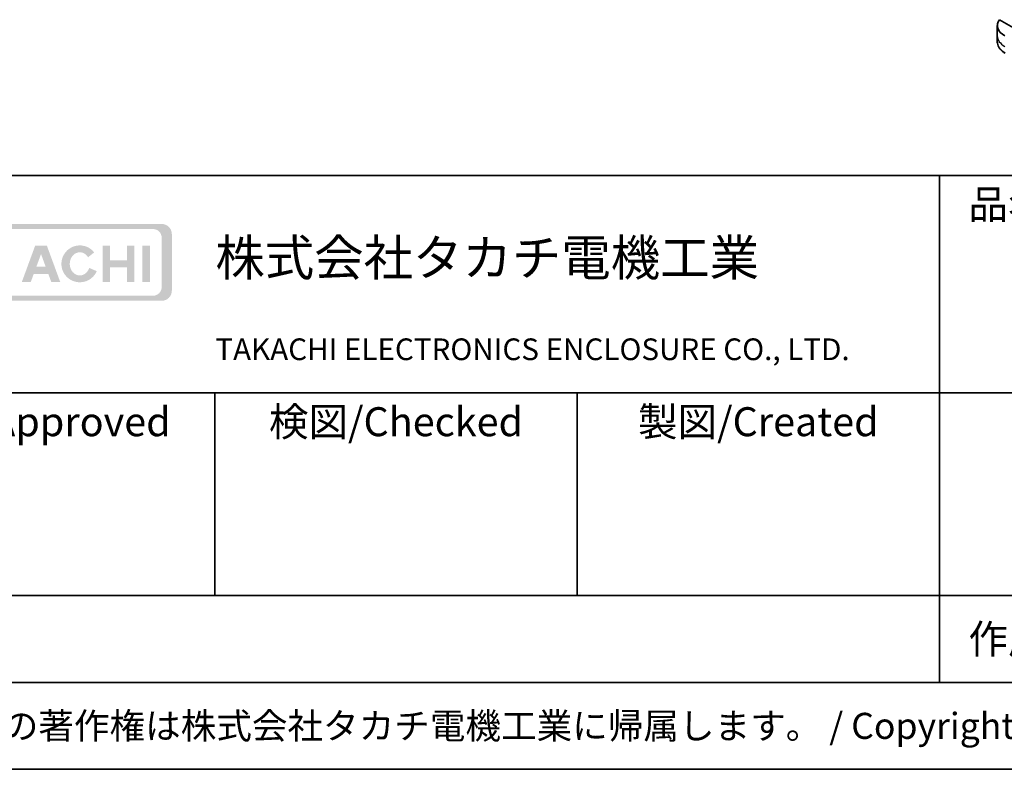
# Model space of a CAD drawing. Units: millimetres. Extents: x 65 to 8532, y 36 to 1582.
# Drawn here: x 1062 to 1368, y 36 to 269 of the extents above; entities that cross this region are included whole.
import ezdxf
from ezdxf.enums import TextEntityAlignment as Align

# ---------------------------------------------------------------- set-up
doc = ezdxf.new("R2010")
doc.units = ezdxf.units.MM
doc.header["$LTSCALE"] = 4.5
for name, color, linetype, lineweight in [('Border (ISO)', 7, 'Continuous', 35), ('Hatch (ISO)', 1, 'Continuous', 18), ('Title (ISO)', 7, 'Continuous', 35), ('Visible (ISO)', 7, 'Continuous', 35), ('Visible Narrow (ISO)', 7, 'Continuous', 25)]:
    doc.layers.add(name, color=color, linetype=linetype, lineweight=lineweight)
doc.styles.add('Note Text (TK)', font='MS PGothic.ttf')
doc.styles.add('Text Style40', font='MS PGothic.ttf')
doc.styles.add('Text Style67', font='arial.ttf')

# ---------------------------------------------------------------- blocks, each defined once
blk = doc.blocks.new('Borders tk図枠')
at = {"layer": 'Border (ISO)'}
blk.add_line((14.50000000000001, 8.000000000000007), (405.4999999999999, 8.000000000000007), dxfattribs=at)
blk = doc.blocks.new('Title Blocks コピー版 tk表題欄')
at = {"layer": 'Hatch (ISO)'}
h = blk.add_hatch(color=256, dxfattribs=at)
edge = h.paths.add_edge_path(flags=0)
edge.add_arc((95.444849922821, 237.346881026017), 0.5958259999999996, 269.9999999999897, 360)
edge.add_line((96.040675922821, 237.3468810260171), (96.04067592282095, 240.7585970260168))
edge.add_arc((95.44484992282096, 240.7585970260169), 0.5958259999999996, 0, 90.0000000000068)
edge.add_line((95.44484992282091, 241.3544230260169), (79.00658192282103, 241.3544230260169))
edge.add_arc((79.00658192282103, 240.7585970260169), 0.5958259999999996, 90, 180)
edge.add_line((78.41075592282102, 240.7585970260168), (78.41075592282081, 237.3468810260171))
edge.add_arc((79.00658192282081, 237.3468810260168), 0.5958259999999996, 180, 270.0000000000205)
edge.add_line((79.00658192282103, 236.7510550260168), (95.44484992282091, 236.751055026017))
edge = h.paths.add_edge_path()
edge.add_line((77.70882392282107, 241.0034570260169), (77.70882392282107, 237.1020210260171))
edge.add_arc((78.41075592282097, 237.102021026017), 0.7019319999998935, 180, 270.000000000008)
edge.add_line((78.41075592282105, 236.4000890260172), (96.04067592282101, 236.4000890260172))
edge.add_arc((96.040675922821, 237.102021026017), 0.7019319999998921, 270, 360)
edge.add_line((96.7426079228209, 237.1020210260171), (96.74260792282098, 241.0034570260169))
edge.add_arc((96.04067592282107, 241.003457026017), 0.7019319999998921, 0, 90.00000000000873)
edge.add_line((96.04067592282095, 241.705389026017), (78.41075592282105, 241.7053890260169))
edge.add_arc((78.41075592282105, 241.0034570260169), 0.7019319999999984, 90.00000000000072, 180)
h = blk.add_hatch(color=256, dxfattribs=at)
h.paths.add_polyline_path([(87.39654585068993, 238.7589070260171), (88.03432599495216, 238.7589070260171), (87.71543592282107, 239.627313026017)], flags=0)
h.paths.add_polyline_path([(87.00990789659151, 237.7060090260171), (87.20772266380467, 238.2447010260171), (88.22314918183736, 238.2447010260171), (88.42096394905047, 237.7060090260171), (89.03767992282091, 237.7060090260171), (88.123535922821, 240.1954190260171), (87.30733592282104, 240.1954190260171), (86.39319192282105, 237.7060090260171)])
h = blk.add_hatch(color=256, dxfattribs=at)
edge = h.paths.add_edge_path()
edge.add_arc((90.39257192282079, 238.9507140260171), 1.273272000000011, 38.55054079078439, 336.5820184016556)
edge.add_line((91.56096443223191, 238.4446700260172), (91.04202846323602, 238.6694270587604))
edge.add_ellipse((90.392571922821, 238.9507140260171), major_axis=(0, -0.7998759999999119), ratio=0.8673469387756529, start_angle=128.5505407907963, end_angle=426.582018401653, ccw=False)
edge.add_line((90.96328818027123, 239.4055047731898), (91.38834540645578, 239.7442231660233))
for points in [[(91.96090243223207, 240.1954190260171), (91.96090243223207, 237.7060090260171), (92.4791894322321, 237.7060090260171), (92.4791894322321, 238.7058540260171), (93.63819343223211, 238.7058540260171), (93.63819343223211, 237.7060090260171), (94.15648043223207, 237.7060090260171), (94.15648043223207, 240.1954190260171), (93.63819343223211, 240.1954190260171), (93.63819343223211, 239.195574026017), (92.4791894322321, 239.195574026017), (92.4791894322321, 240.1954190260171)], [(94.71149643223212, 240.1954190260171), (94.71149643223212, 237.7060090260171), (95.2338644322322, 237.7060090260171), (95.2338644322322, 240.1954190260171)]]:
    blk.add_hatch(color=256, dxfattribs=at).paths.add_polyline_path(points)
at = {"layer": 'Title (ISO)'}
for p, q in [((74.70882392282105, 245.052739026017), (255.7088239228211, 245.052739026017)), ((149.7088239228211, 245.052739026017), (149.7088239228211, 210.052739026017)), ((74.70882392282105, 230.052739026017), (230.7088239228211, 230.0527390260171)), ((99.70882392282105, 230.052739026017), (99.70882392282108, 216.052739026017)), ((124.708823922821, 230.052739026017), (124.708823922821, 216.052739026017)), ((74.70882392282105, 216.052739026017), (230.7088239228211, 216.052739026017)), ((255.7088239228211, 210.052739026017), (74.70882392282105, 210.052739026017)), ((74.70882392282105, 204.052739026017), (255.7088239228211, 204.052739026017))]:
    blk.add_line(p, q, dxfattribs=at)
at = {"layer": 'Title (ISO)', "color": 1, "char_height": 2.000000029802322, "line_spacing_factor": 1.5, "style": 'Note Text (TK)'}
for s, insert, attachment_point in [('\\fＭＳ Ｐゴシック|b0|i0;{\\H2.0000;品名/Title}', (151.708823922821, 243.052739026017), 4), ('\\fＭＳ Ｐゴシック|b0|i0;{\\H2.0000;承認/Approved}', (87.20882392282105, 228.052739026017), 5), ('\\fＭＳ Ｐゴシック|b0|i0;{\\H2.0000;検図/Checked}', (112.208823922821, 228.0527390260171), 5), ('\\fＭＳ Ｐゴシック|b0|i0;{\\H2.0000;製図/Created}', (137.208823922821, 228.052739026017), 5), ('\\fＭＳ Ｐゴシック|b0|i0;{\\H2.0000;作成日/Date}', (151.708823922821, 213.052739026017), 4)]:
    blk.add_mtext(s, dxfattribs=dict(at, insert=insert, attachment_point=attachment_point))
at = {"layer": 'Title (ISO)', "color": 7, "attachment_point": 4, "line_spacing_factor": 1.5, "style": 'Note Text (TK)'}
for s, insert, char_height in [('株式会社タカチ電機工業', (99.74260792282095, 239.052739026017), 2.5), ('\\fArial|b0|i0;{\\H1.4986;TAKACHI ELECTRONICS ENCLOSURE CO., LTD.}', (99.74260792282095, 233.052739026017), 1.49859994649887), ('\\fMS PGothic|b0|i0;{\\H1.8000;本図面の著作権は株式会社タカチ電機工業に帰属します。 / Copyright (C)\xa0 TAKACHI ELECTRONICS ENCLOSURE CO., LTD. All Rights Reserved.}', (77.70882392282107, 207.052739026017), 1.800000071525573)]:
    blk.add_mtext(s, dxfattribs=dict(at, insert=insert, char_height=char_height))
at = {"layer": 'Title (ISO)', "color": 7}
for tag, p, height, style in [('<品名>_001', (157.4957557410028, 236.6535912987443), 2.5, 'Note Text (TK)'), ('<Title>_001', (157.4878143697324, 231.5520568828656), 2.000000029802322, 'Text Style67'), ('<型番>_001', (157.6576875571527, 219.9930798731327), 3.000000119209289, 'Text Style40'), ('<ページ_No.>_001', (237.9488807410029, 212.302739026017), 2.5, 'Note Text (TK)'), ('<総ページ数>_001', (246.7926307410029, 212.302739026017), 2.5, 'Note Text (TK)'), ('作成日_001', (175.6250171046392, 211.7814322078352), 2.5, 'Note Text (TK)')]:
    blk.add_attdef(tag, p, '', height=height, dxfattribs=dict(at, style=style))
at = {"layer": 'Title (ISO)', "color": 7, "style": 'Note Text (TK)'}
for tag, p in [('<尺度>', (243.2088239228211, 224.552739026017)), ('<部品サイズ>', (112.208823922821, 213.052739026017))]:
    blk.add_attdef(tag, text='', height=2.5, dxfattribs=at).set_placement(p, align=Align.MIDDLE_CENTER)

msp = doc.modelspace()

# ---------------------------------------------------------------- linework, layer by layer
at = {"layer": 'Visible (ISO)'}
for p, q in [((1365.715978403836, 267.1007656149565), (1365.715978403836, 263.8347792912456)), ((1377.251512309768, 262.610034419854), (1366.350613819425, 268.9036710976624)), ((1365.715978403836, 263.8347792912456), (1365.715978403836, 261.962639817652))]:
    msp.add_line(p, q, dxfattribs=at)
msp.add_ellipse((1373.715978403836, 267.1007656149565), major_axis=(-7.999999999999922, -3.1e-15), ratio=0.5773502691896253, start_param=5.882183918277757, end_param=7.068583470577022, dxfattribs=at)
msp.add_open_spline([(1368.162677544936, 258.467764937281), (1367.865362407217, 258.6394199120777), (1367.589097965704, 258.8258944895181), (1367.085464072111, 259.2261094154597), (1366.858070415651, 259.4398684419283), (1366.459014293451, 259.8920444025255), (1366.287342107345, 260.1305262605727), (1366.007294744573, 260.6281428167761), (1365.898998836206, 260.8873583748774), (1365.753262439141, 261.4186034132408), (1365.715978403836, 261.6905699130169), (1365.715978403836, 261.962639817652)], degree=3, knots=[3.141592653589793, 3.141592653589793, 3.141592653589793, 3.141592653589793, 3.298672286269279, 3.298672286269279, 3.455751918948765, 3.455751918948765, 3.612831551628251, 3.612831551628251, 3.769911184307737, 3.769911184307737, 3.926990816987223, 3.926990816987223, 3.926990816987223, 3.926990816987223], dxfattribs=at)
at = {"layer": 'Visible Narrow (ISO)'}
for centre in [(1373.715978403836, 263.8347792912456), (1373.715978403836, 261.962639817652)]:
    msp.add_ellipse(centre, major_axis=(-7.999999999999922, -3.1e-15), ratio=0.5773502691896253, start_param=0, end_param=0.7853981633974368, dxfattribs=at)

# ---------------------------------------------------------------- block references
at = {"xscale": 4.5, "yscale": 4.5, "zscale": 4.5}
for name, p in [('Borders tk図枠', (0, 0)), ('Title Blocks コピー版 tk表題欄', (674.060292347305, -882.2373256170767))]:
    msp.add_blockref(name, p, dxfattribs=at)

doc.saveas('drawing.dxf')
